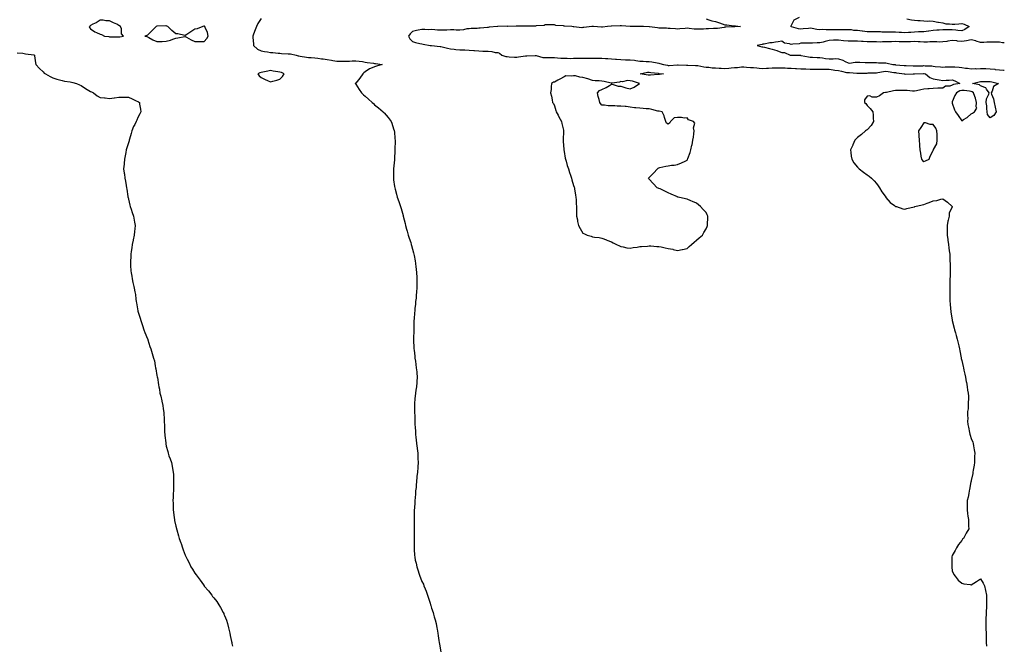
# Model space of a CAD drawing. Units: inches. Extents: x 942083 to 944723, y 7361258 to 7363898.
# Drawn here: x 943683 to 944723, y 7362578 to 7363239 of the extents above; entities that cross this region are included whole.
import ezdxf

# ---------------------------------------------------------------- set-up
doc = ezdxf.new("R2010")
doc.units = ezdxf.units.IN
doc.header["$MEASUREMENT"] = 0
doc.layers.add('Contour_94207361', color=7, linetype='Continuous', true_color=0x1f47d2)

msp = doc.modelspace()

# ---------------------------------------------------------------- linework, layer by layer
at = {"layer": 'Contour_94207361'}
for points in [[(943788, 7363221.1, 3348), (943788.9, 7363221.1, 3348), (943792.8, 7363221.9, 3348), (943790.5, 7363224.4, 3348), (943790.5, 7363229.5, 3348), (943789.7, 7363231.9, 3348), (943788.7, 7363232.6, 3348), (943788, 7363233.2, 3348), (943785.6, 7363234.4, 3348), (943782.1, 7363236, 3348), (943778, 7363238.1, 3348), (943774.2, 7363238.1, 3348), (943771.4, 7363238.6, 3348), (943768, 7363238.6, 3348), (943763.9, 7363236, 3348), (943760.4, 7363234.3, 3348), (943758, 7363233, 3348), (943757.4, 7363232.5, 3348), (943756.5, 7363231.9, 3348), (943757, 7363230.9, 3348), (943758, 7363229.6, 3348), (943762.5, 7363226.4, 3348), (943764.2, 7363225.8, 3348), (943768, 7363223.9, 3348), (943769.5, 7363223.4, 3348), (943772.7, 7363221.9, 3348), (943777.4, 7363221.3, 3348), (943778, 7363221.2, 3348), (943778.8, 7363221.2, 3348), (943787.3, 7363221.1, 3348)], [(943878, 7363216.1, 3348), (943880.6, 7363219.3, 3348), (943882.3, 7363221.9, 3348), (943881.6, 7363225.5, 3348), (943878.9, 7363231.1, 3348), (943878.6, 7363231.9, 3348), (943878.3, 7363232.2, 3348), (943878, 7363232.4, 3348), (943877.7, 7363232.3, 3348), (943876.5, 7363231.9, 3348), (943870.6, 7363229.4, 3348), (943868, 7363229.1, 3348), (943863.8, 7363226.2, 3348), (943859.7, 7363223.6, 3348), (943858, 7363222.5, 3348), (943857.4, 7363222.6, 3348), (943850.3, 7363224.2, 3348), (943848, 7363224.4, 3348), (943843.7, 7363227.6, 3348), (943839.5, 7363231.9, 3348), (943838.5, 7363232.4, 3348), (943838, 7363232.6, 3348), (943837.4, 7363232.6, 3348), (943828.4, 7363232.3, 3348), (943828, 7363232.3, 3348), (943827.8, 7363232.2, 3348), (943827.2, 7363231.9, 3348), (943822.7, 7363227.3, 3348), (943818, 7363222.9, 3348), (943817.4, 7363222.6, 3348), (943815.4, 7363221.9, 3348), (943817.5, 7363221.4, 3348), (943818, 7363221.2, 3348), (943819.6, 7363220.4, 3348), (943823.9, 7363217.8, 3348), (943828, 7363216.3, 3348), (943832.5, 7363216.3, 3348), (943833.7, 7363216.3, 3348), (943838, 7363216.4, 3348), (943842.4, 7363217.6, 3348), (943844.7, 7363218.6, 3348), (943848, 7363219.8, 3348), (943850.1, 7363219.9, 3348), (943857.4, 7363221.3, 3348), (943858, 7363221.4, 3348), (943859.3, 7363220.7, 3348), (943864.2, 7363218, 3348), (943868, 7363216.1, 3348), (943872.3, 7363216.1, 3348), (943873.9, 7363216.1, 3348)], [(943958, 7363176.5, 3348), (943960.8, 7363179.1, 3348), (943962.5, 7363181.9, 3348), (943959.6, 7363183.5, 3348), (943958, 7363183.8, 3348), (943955.8, 7363184.2, 3348), (943951, 7363184.9, 3348), (943948, 7363185.5, 3348), (943945.1, 7363184.9, 3348), (943939.9, 7363183.8, 3348), (943938, 7363183.4, 3348), (943936.9, 7363183.1, 3348), (943934.5, 7363181.9, 3348), (943936.2, 7363180.1, 3348), (943938, 7363178.2, 3348), (943942.3, 7363176.2, 3348), (943944.9, 7363175.1, 3348), (943948, 7363173.7, 3348), (943950.5, 7363174.4, 3348), (943954.6, 7363175.3, 3348)], [(944358, 7363181.2, 3348), (944357.4, 7363181.3, 3348), (944349.5, 7363180.5, 3348), (944348, 7363180.6, 3348), (944346.7, 7363180.6, 3348), (944338.4, 7363181.9, 3348), (944346.3, 7363183.7, 3348), (944348, 7363183.8, 3348), (944349.7, 7363183.5, 3348), (944357.3, 7363182.7, 3348), (944358, 7363182.5, 3348), (944358.6, 7363182.5, 3348), (944363.2, 7363181.9, 3348), (944358.7, 7363181.3, 3348)], [(944388, 7362997.9, 3349), (944390.2, 7362999.8, 3349), (944392.5, 7363001.9, 3349), (944395.5, 7363004.5, 3349), (944398, 7363006.5, 3349), (944400.9, 7363009.1, 3349), (944404.1, 7363011.9, 3349), (944405.5, 7363014.5, 3349), (944408, 7363018.5, 3349), (944409.1, 7363020.8, 3349), (944409.5, 7363021.9, 3349), (944409.5, 7363023.4, 3349), (944409.9, 7363030.1, 3349), (944409.8, 7363031.9, 3349), (944409.3, 7363033.1, 3349), (944408, 7363035.7, 3349), (944405, 7363038.9, 3349), (944402, 7363041.9, 3349), (944399.9, 7363043.8, 3349), (944398, 7363045.6, 3349), (944393.6, 7363047.4, 3349), (944391.8, 7363048.2, 3349), (944388, 7363049.7, 3349), (944386.4, 7363050.3, 3349), (944378.4, 7363051.9, 3349), (944378.1, 7363052, 3349), (944378, 7363052, 3349), (944377.9, 7363052.1, 3349), (944371.3, 7363055.2, 3349), (944368, 7363056.5, 3349), (944364.4, 7363058.3, 3349), (944359.4, 7363060.6, 3349), (944358, 7363061.2, 3349), (944357.5, 7363061.4, 3349), (944356.4, 7363061.9, 3349), (944352.3, 7363066.2, 3349), (944348, 7363070.8, 3349), (944347.6, 7363071.4, 3349), (944347.2, 7363071.9, 3349), (944347.6, 7363072.4, 3349), (944348, 7363072.8, 3349), (944352.6, 7363077.3, 3349), (944356.8, 7363081.9, 3349), (944357.5, 7363082.4, 3349), (944358, 7363082.8, 3349), (944359.2, 7363083.1, 3349), (944365.4, 7363084.6, 3349), (944368, 7363085.1, 3349), (944371.6, 7363085.5, 3349), (944374.2, 7363085.8, 3349), (944378, 7363086.2, 3349), (944382, 7363088, 3349), (944386.1, 7363090, 3349), (944388, 7363090.9, 3349), (944388.4, 7363091.6, 3349), (944388.5, 7363091.9, 3349), (944388.8, 7363092.6, 3349), (944391.1, 7363098.9, 3349), (944392, 7363101.9, 3349), (944393.1, 7363106.8, 3349), (944393.2, 7363107, 3349), (944394.2, 7363111.9, 3349), (944394.8, 7363115.2, 3349), (944395, 7363118.8, 3349), (944395.4, 7363121.9, 3349), (944394.8, 7363125.2, 3349), (944396.1, 7363130, 3349), (944394.9, 7363131.9, 3349), (944389.6, 7363133.4, 3349), (944388, 7363135.7, 3349), (944384.8, 7363135.2, 3349), (944382.2, 7363136.1, 3349), (944378, 7363135.8, 3349), (944374.3, 7363135.6, 3349), (944370.5, 7363131.9, 3349), (944369.7, 7363130.3, 3349), (944368, 7363128.8, 3349), (944366.2, 7363130.1, 3349), (944365.5, 7363131.9, 3349), (944364.2, 7363135.8, 3349), (944363.8, 7363137.7, 3349), (944361.7, 7363141.9, 3349), (944358.6, 7363142.5, 3349), (944358, 7363142.6, 3349), (944357.2, 7363142.8, 3349), (944350.6, 7363144.5, 3349), (944348, 7363145, 3349), (944344.8, 7363145.2, 3349), (944341.7, 7363145.6, 3349), (944338, 7363145.7, 3349), (944333.7, 7363146.3, 3349), (944332.5, 7363146.3, 3349), (944328, 7363147, 3349), (944323.5, 7363147.4, 3349), (944322.5, 7363147.5, 3349), (944318, 7363147.9, 3349), (944314.1, 7363148, 3349), (944311.7, 7363148.3, 3349), (944308, 7363148.4, 3349), (944304.5, 7363148.4, 3349), (944300.9, 7363149.1, 3349), (944298, 7363149.1, 3349), (944296.7, 7363150.6, 3349), (944296, 7363151.9, 3349), (944295.2, 7363154.8, 3349), (944294.2, 7363158, 3349), (944293.2, 7363161.9, 3349), (944295.5, 7363164.5, 3349), (944298, 7363165.4, 3349), (944302.5, 7363167.5, 3349), (944306, 7363169.9, 3349), (944308, 7363171.2, 3349), (944308.9, 7363171.1, 3349), (944315.3, 7363169.2, 3349), (944318, 7363169, 3349), (944322.4, 7363167.6, 3349), (944323.3, 7363167.2, 3349), (944328, 7363166.1, 3349), (944332.2, 7363167.8, 3349), (944337.7, 7363171.9, 3349), (944330.5, 7363174.4, 3349), (944328, 7363174.8, 3349), (944325, 7363175, 3349), (944319.7, 7363173.6, 3349), (944318, 7363173.8, 3349), (944316.5, 7363173.4, 3349), (944308.4, 7363172.3, 3349), (944308, 7363172.2, 3349), (944307.7, 7363172.2, 3349), (944300.3, 7363174.1, 3349), (944298, 7363174.4, 3349), (944295.3, 7363174.7, 3349), (944290.8, 7363174.7, 3349), (944288, 7363175, 3349), (944283.1, 7363176.9, 3349), (944283, 7363176.9, 3349), (944278, 7363178.3, 3349), (944274.7, 7363178.6, 3349), (944270.1, 7363179.9, 3349), (944268, 7363180.1, 3349), (944265.7, 7363179.5, 3349), (944259.9, 7363180.1, 3349), (944258, 7363178.9, 3349), (944253.6, 7363176.4, 3349), (944251.3, 7363175.2, 3349), (944248, 7363173.4, 3349), (944246.9, 7363173.1, 3349), (944244.8, 7363171.9, 3349), (944244.3, 7363168.2, 3349), (944244.3, 7363165.6, 3349), (944243.8, 7363161.9, 3349), (944244.7, 7363158.6, 3349), (944245.4, 7363154.6, 3349), (944246, 7363151.9, 3349), (944246.8, 7363150.7, 3349), (944248, 7363148.4, 3349), (944249.5, 7363143.3, 3349), (944249.7, 7363141.9, 3349), (944251.7, 7363138.3, 3349), (944252.6, 7363136.5, 3349), (944255.4, 7363131.9, 3349), (944255.7, 7363129.5, 3349), (944257.4, 7363122.6, 3349), (944257.5, 7363121.9, 3349), (944257.5, 7363121.3, 3349), (944257.2, 7363112.7, 3349), (944257.2, 7363111.9, 3349), (944257.2, 7363111.1, 3349), (944257.8, 7363102.2, 3349), (944257.8, 7363101.9, 3349), (944257.8, 7363101.7, 3349), (944258, 7363100.1, 3349), (944259.2, 7363093.1, 3349), (944259.4, 7363091.9, 3349), (944260.1, 7363089.8, 3349), (944261.5, 7363085.3, 3349), (944262.8, 7363081.9, 3349), (944263.9, 7363077.8, 3349), (944264.9, 7363075, 3349), (944265.9, 7363071.9, 3349), (944266.3, 7363070.2, 3349), (944268, 7363064.1, 3349), (944268.7, 7363062.5, 3349), (944269, 7363061.9, 3349), (944269.2, 7363060.8, 3349), (944270.1, 7363053.9, 3349), (944270.5, 7363051.9, 3349), (944270.7, 7363049.2, 3349), (944270.9, 7363044.8, 3349), (944271.2, 7363041.9, 3349), (944271.3, 7363038.7, 3349), (944271.2, 7363035.1, 3349), (944271.3, 7363031.9, 3349), (944272.1, 7363027.9, 3349), (944272.4, 7363026.3, 3349), (944273.3, 7363021.9, 3349), (944275.1, 7363018.9, 3349), (944278, 7363014, 3349), (944279.5, 7363013.3, 3349), (944282.3, 7363011.9, 3349), (944286.7, 7363010.6, 3349), (944288, 7363010.1, 3349), (944290.2, 7363009.7, 3349), (944295.3, 7363009.2, 3349), (944298, 7363008.7, 3349), (944303, 7363006.8, 3349), (944303.2, 7363006.7, 3349), (944308, 7363004.9, 3349), (944309.8, 7363003.7, 3349), (944313.3, 7363001.9, 3349), (944316.6, 7363000.5, 3349), (944318, 7362999.9, 3349), (944320.4, 7362999.6, 3349), (944324.5, 7362998.4, 3349), (944328, 7362998.1, 3349), (944331.1, 7362998.8, 3349), (944335.3, 7362999.1, 3349), (944338, 7362999.7, 3349), (944340, 7363000, 3349), (944346.3, 7363000.2, 3349), (944348, 7363000.4, 3349), (944349.6, 7363000.4, 3349), (944356.2, 7363000, 3349), (944358, 7363000, 3349), (944360.5, 7362999.4, 3349), (944364.7, 7362998.6, 3349), (944368, 7362997.7, 3349), (944373, 7362996.9, 3349), (944373.2, 7362996.8, 3349), (944378, 7362995.7, 3349), (944382.7, 7362996.6, 3349), (944383.3, 7362996.6, 3349)], [(944708, 7363135.5, 3349), (944705.2, 7363139.1, 3349), (944704.9, 7363141.9, 3349), (944704.4, 7363145.5, 3349), (944704.5, 7363148.3, 3349), (944703.9, 7363151.9, 3349), (944704.3, 7363155.7, 3349), (944706.7, 7363160.5, 3349), (944707, 7363161.9, 3349), (944704.3, 7363165.7, 3349), (944703.5, 7363167.4, 3349), (944702.5, 7363167.5, 3349), (944698, 7363169.5, 3349), (944696.7, 7363170.6, 3349), (944689.3, 7363171.9, 3349), (944696.5, 7363173.5, 3349), (944698, 7363173.8, 3349), (944699.9, 7363173.8, 3349), (944705.9, 7363174, 3349), (944708, 7363174, 3349), (944709.7, 7363173.6, 3349), (944716.8, 7363171.9, 3349), (944711.5, 7363168.5, 3349), (944710.1, 7363163.9, 3349), (944709, 7363161.9, 3349), (944709.4, 7363160.6, 3349), (944711.7, 7363155.6, 3349), (944712.4, 7363151.9, 3349), (944713.2, 7363147, 3349), (944713.3, 7363146.7, 3349), (944714.4, 7363141.9, 3349), (944712.1, 7363137.9, 3349)], [(944688, 7363139.9, 3350), (944689.3, 7363140.7, 3350), (944691.5, 7363141.9, 3350), (944694.1, 7363145.9, 3350), (944693.4, 7363147.2, 3350), (944693.8, 7363151.9, 3350), (944692.6, 7363156.5, 3350), (944691.8, 7363158.2, 3350), (944690.4, 7363161.9, 3350), (944689.1, 7363163, 3350), (944688, 7363163.4, 3350), (944686.4, 7363163.6, 3350), (944680.5, 7363164.4, 3350), (944678, 7363164.6, 3350), (944676, 7363164, 3350), (944672.4, 7363161.9, 3350), (944670.6, 7363159.3, 3350), (944668, 7363152.5, 3350), (944667.9, 7363152.1, 3350), (944667.8, 7363151.9, 3350), (944667.9, 7363151.7, 3350), (944668, 7363151.2, 3350), (944670.3, 7363144.2, 3350), (944671.6, 7363141.9, 3350), (944674.1, 7363138, 3350), (944678, 7363132.5, 3350), (944679.8, 7363133.7, 3350), (944683.9, 7363136, 3350)], [(944638, 7363089.4, 3350), (944639.7, 7363090.3, 3350), (944643.7, 7363091.9, 3350), (944644.8, 7363095.1, 3350), (944648, 7363101.1, 3350), (944648.2, 7363101.8, 3350), (944648.2, 7363101.9, 3350), (944648.3, 7363102.1, 3350), (944651.9, 7363108.1, 3350), (944652.2, 7363111.9, 3350), (944652.1, 7363116, 3350), (944652, 7363118, 3350), (944651.8, 7363121.9, 3350), (944650.8, 7363124.6, 3350), (944648, 7363128.5, 3350), (944644.7, 7363128.6, 3350), (944639.7, 7363130.2, 3350), (944638, 7363130.3, 3350), (944634.7, 7363125.3, 3350), (944632.4, 7363121.9, 3350), (944632.8, 7363117.2, 3350), (944632.8, 7363116.7, 3350), (944633.2, 7363111.9, 3350), (944633.3, 7363107.2, 3350), (944633.5, 7363106.5, 3350), (944633.7, 7363101.9, 3350), (944634.5, 7363098.3, 3350), (944634.8, 7363095.1, 3350), (944635.4, 7363091.9, 3350), (944636.6, 7363090.5, 3350)]]:
    msp.add_polyline3d(points, close=True, dxfattribs=at)
for points in [[(943938, 7363240.5, 3348), (943934.8, 7363235.1, 3348), (943933.2, 7363231.9, 3348), (943931.7, 7363228.3, 3348), (943930, 7363223.9, 3348), (943929.2, 7363221.9, 3348), (943929.4, 7363220.5, 3348), (943929.9, 7363213.8, 3348), (943930.2, 7363211.9, 3348), (943934.2, 7363208.1, 3348), (943938, 7363206.3, 3348), (943941.7, 7363205.5, 3348), (943944.8, 7363205.2, 3348), (943948, 7363204.6, 3348), (943950.5, 7363204.4, 3348), (943956.1, 7363203.9, 3348), (943958, 7363203.7, 3348), (943959.7, 7363203.6, 3348), (943966.8, 7363203.1, 3348), (943968, 7363203.1, 3348), (943969.1, 7363203, 3348), (943975.1, 7363201.9, 3348), (943977.3, 7363201.1, 3348), (943978, 7363200.9, 3348), (943979.3, 7363200.7, 3348), (943985.9, 7363199.7, 3348), (943988, 7363199.3, 3348), (943990.9, 7363199.1, 3348), (943994.9, 7363198.8, 3348), (943998, 7363198.5, 3348), (944002, 7363198, 3348), (944003.8, 7363197.7, 3348), (944008, 7363197.2, 3348), (944012.5, 7363196.3, 3348), (944013.8, 7363196.2, 3348), (944018, 7363195.4, 3348), (944021.5, 7363195.4, 3348), (944024.5, 7363195.5, 3348), (944028, 7363195.4, 3348), (944031.6, 7363195.5, 3348), (944034.2, 7363195.7, 3348), (944038, 7363195.8, 3348), (944041.6, 7363195.4, 3348), (944045.1, 7363194.9, 3348), (944048, 7363194.5, 3348), (944050.2, 7363194.1, 3348), (944056.8, 7363193.2, 3348), (944058, 7363193, 3348), (944058.9, 7363192.8, 3348), (944066.1, 7363191.9, 3348), (944059.8, 7363190.2, 3348), (944058, 7363189.6, 3348), (944053.8, 7363187.7, 3348), (944052.7, 7363187.3, 3348), (944048, 7363184.1, 3348), (944046.7, 7363183.2, 3348), (944045.5, 7363181.9, 3348), (944042.5, 7363177.5, 3348), (944038, 7363172.3, 3348), (944037.8, 7363172.2, 3348), (944037.5, 7363171.9, 3348), (944037.7, 7363171.6, 3348), (944038, 7363171.2, 3348), (944041.5, 7363165.4, 3348), (944044.2, 7363161.9, 3348), (944046.2, 7363160, 3348), (944048, 7363158.3, 3348), (944051.5, 7363155.3, 3348), (944055.5, 7363151.9, 3348), (944056.8, 7363150.7, 3348), (944058, 7363149.4, 3348), (944062.1, 7363146, 3348), (944067.1, 7363141.9, 3348), (944067.5, 7363141.4, 3348), (944068, 7363140.8, 3348), (944072.2, 7363136.1, 3348), (944075.6, 7363131.9, 3348), (944076.2, 7363130, 3348), (944078, 7363123.9, 3348), (944078.5, 7363122.4, 3348), (944078.7, 7363121.9, 3348), (944078.8, 7363121.2, 3348), (944079.4, 7363113.3, 3348), (944079.6, 7363111.9, 3348), (944079.6, 7363110.4, 3348), (944079.3, 7363103.2, 3348), (944079.3, 7363101.9, 3348), (944079.3, 7363100.7, 3348), (944078.8, 7363092.7, 3348), (944078.8, 7363091.9, 3348), (944078.8, 7363091.2, 3348), (944078, 7363081.9, 3348), (944077.9, 7363072.1, 3348), (944077.9, 7363071.9, 3348), (944077.9, 7363071.7, 3348), (944078, 7363070.3, 3348), (944079.1, 7363063, 3348), (944079.3, 7363061.9, 3348), (944079.7, 7363060.3, 3348), (944081.1, 7363055, 3348), (944081.8, 7363051.9, 3348), (944083.5, 7363047.3, 3348), (944083.8, 7363046.2, 3348), (944085.2, 7363041.9, 3348), (944086, 7363039.8, 3348), (944088, 7363032.7, 3348), (944088.2, 7363032.1, 3348), (944088.2, 7363031.9, 3348), (944088.3, 7363031.7, 3348), (944090.2, 7363024.1, 3348), (944090.7, 7363021.9, 3348), (944091.7, 7363018.3, 3348), (944092.2, 7363016.1, 3348), (944093.4, 7363011.9, 3348), (944094.6, 7363008.5, 3348), (944096.1, 7363003.9, 3348), (944096.7, 7363001.9, 3348), (944097, 7363000.9, 3348), (944098, 7362997.2, 3348), (944099.2, 7362993.1, 3348), (944099.5, 7362991.9, 3348), (944099.8, 7362990.2, 3348), (944100.8, 7362984.7, 3348), (944101.3, 7362981.9, 3348), (944101.6, 7362978.3, 3348), (944101.9, 7362975.8, 3348), (944102.3, 7362971.9, 3348), (944102.5, 7362967.5, 3348), (944102.5, 7362966.4, 3348), (944102.7, 7362961.9, 3348), (944102.5, 7362957.4, 3348), (944102.5, 7362956.3, 3348), (944102.3, 7362951.9, 3348), (944101.9, 7362948.1, 3348), (944101.7, 7362945.5, 3348), (944101.3, 7362941.9, 3348), (944101, 7362939, 3348), (944100.5, 7362934.4, 3348), (944100.3, 7362931.9, 3348), (944100.1, 7362929.8, 3348), (944099.7, 7362923.6, 3348), (944099.5, 7362921.9, 3348), (944099.5, 7362920.4, 3348), (944099.3, 7362913.2, 3348), (944099.3, 7362911.9, 3348), (944099.3, 7362910.7, 3348), (944099.2, 7362903, 3348), (944099.2, 7362901.9, 3348), (944099.2, 7362900.8, 3348), (944099.4, 7362893.3, 3348), (944099.4, 7362891.9, 3348), (944099.6, 7362890.4, 3348), (944100.3, 7362884.2, 3348), (944100.5, 7362881.9, 3348), (944101, 7362879, 3348), (944101.5, 7362875.4, 3348), (944102, 7362871.9, 3348), (944102.4, 7362867.6, 3348), (944102.5, 7362866.4, 3348), (944102.9, 7362861.9, 3348), (944102.6, 7362857.4, 3348), (944102.5, 7362856.4, 3348), (944102.2, 7362851.9, 3348), (944101.6, 7362848.3, 3348), (944101.2, 7362845, 3348), (944100.7, 7362841.9, 3348), (944100.5, 7362839.4, 3348), (944100.1, 7362834, 3348), (944100, 7362831.9, 3348), (944100.1, 7362829.9, 3348), (944100.2, 7362824.1, 3348), (944100.3, 7362821.9, 3348), (944100.4, 7362819.6, 3348), (944100.5, 7362814.3, 3348), (944100.6, 7362811.9, 3348), (944100.8, 7362809.2, 3348), (944101, 7362804.8, 3348), (944101.2, 7362801.9, 3348), (944101.6, 7362798.3, 3348), (944101.9, 7362795.7, 3348), (944102.3, 7362791.9, 3348), (944102.8, 7362787.2, 3348), (944102.9, 7362786.7, 3348), (944103.5, 7362781.9, 3348), (944103.6, 7362777.5, 3348), (944103.7, 7362776.3, 3348), (944103.8, 7362771.9, 3348), (944103.5, 7362767.4, 3348), (944103.5, 7362766.5, 3348), (944103.1, 7362761.9, 3348), (944102.7, 7362757.3, 3348), (944102.6, 7362756.5, 3348), (944102.2, 7362751.9, 3348), (944101.9, 7362748.1, 3348), (944101.7, 7362745.5, 3348), (944101.3, 7362741.9, 3348), (944101.1, 7362738.9, 3348), (944100.7, 7362734.6, 3348), (944100.5, 7362731.9, 3348), (944100.4, 7362729.6, 3348), (944100, 7362723.9, 3348), (944099.9, 7362721.9, 3348), (944099.9, 7362720.1, 3348), (944099.8, 7362713.6, 3348), (944099.7, 7362711.9, 3348), (944099.7, 7362710.3, 3348), (944099.8, 7362703.7, 3348), (944099.8, 7362701.9, 3348), (944099.8, 7362700.2, 3348), (944099.7, 7362693.5, 3348), (944099.6, 7362691.9, 3348), (944099.6, 7362690.4, 3348), (944099.7, 7362683.5, 3348), (944099.6, 7362681.9, 3348), (944099.7, 7362680.3, 3348), (944100.2, 7362674.1, 3348), (944100.3, 7362671.9, 3348), (944100.9, 7362669, 3348), (944101.7, 7362665.6, 3348), (944102.4, 7362661.9, 3348), (944103.9, 7362657.7, 3348), (944104.7, 7362655.3, 3348), (944105.8, 7362651.9, 3348), (944106.5, 7362650.4, 3348), (944108, 7362646.5, 3348), (944109.5, 7362643.4, 3348), (944110.1, 7362641.9, 3348), (944111.4, 7362638.6, 3348), (944112.4, 7362636.2, 3348), (944113.9, 7362631.9, 3348), (944115, 7362628.9, 3348), (944116.6, 7362623.4, 3348), (944117, 7362621.9, 3348), (944117.3, 7362621.1, 3348), (944118, 7362618.1, 3348), (944119.7, 7362613.5, 3348), (944120.1, 7362611.9, 3348), (944120.9, 7362609, 3348), (944121.9, 7362605.8, 3348), (944122.9, 7362601.9, 3348), (944123.8, 7362597.6, 3348), (944124, 7362595.9, 3348), (944124.8, 7362591.9, 3348), (944125.2, 7362589, 3348), (944125.8, 7362584.1, 3348), (944126.1, 7362581.9, 3348), (944126.4, 7362580.3, 3348), (944127.8, 7362572.2, 3348)], [(944408, 7363239.9, 3349), (944410.8, 7363239.1, 3349), (944414.1, 7363238, 3349), (944418, 7363237.2, 3349), (944422.1, 7363235.9, 3349), (944425.2, 7363234.7, 3349), (944428, 7363233.7, 3349), (944429.9, 7363233.8, 3349), (944437.3, 7363232.7, 3349), (944438, 7363232.7, 3349), (944439, 7363232.8, 3349), (944444.3, 7363231.9, 3349), (944438.3, 7363231.7, 3349), (944438, 7363231.7, 3349), (944437.8, 7363231.7, 3349), (944428.8, 7363231.2, 3349), (944428, 7363231.2, 3349), (944427.2, 7363231.1, 3349), (944420, 7363230, 3349), (944418, 7363229.8, 3349), (944415.8, 7363229.7, 3349), (944410.5, 7363229.5, 3349), (944408, 7363229.4, 3349), (944405.4, 7363229.3, 3349), (944400.8, 7363229.2, 3349), (944398, 7363229.1, 3349), (944395.4, 7363229.3, 3349), (944390, 7363230, 3349), (944388, 7363230.1, 3349), (944386, 7363229.9, 3349), (944380.4, 7363229.5, 3349), (944378, 7363229.3, 3349), (944375.6, 7363229.4, 3349), (944370.1, 7363229.9, 3349), (944368, 7363230, 3349), (944366.2, 7363230.1, 3349), (944359.7, 7363230.3, 3349), (944358, 7363230.4, 3349), (944356.6, 7363230.5, 3349), (944348.3, 7363231.6, 3349), (944348, 7363231.7, 3349), (944347.8, 7363231.7, 3349), (944341.9, 7363231.9, 3349), (944338.2, 7363232.1, 3349), (944338, 7363232, 3349), (944337.9, 7363232, 3349), (944328.1, 7363232, 3349), (944328, 7363232, 3349), (944318.8, 7363232.7, 3349), (944318, 7363232.7, 3349), (944317.3, 7363232.7, 3349), (944308.3, 7363232.2, 3349), (944308, 7363232.2, 3349), (944307.8, 7363232.2, 3349), (944304, 7363231.9, 3349), (944298.5, 7363231.4, 3349), (944298, 7363231.4, 3349), (944297.5, 7363231.4, 3349), (944289.2, 7363231.9, 3349), (944288.1, 7363232, 3349), (944288, 7363232, 3349), (944288, 7363232, 3349), (944287.5, 7363231.9, 3349), (944279.1, 7363230.9, 3349), (944278, 7363230.8, 3349), (944276.8, 7363230.7, 3349), (944268.3, 7363231.7, 3349), (944268, 7363231.6, 3349), (944267.8, 7363231.7, 3349), (944266.4, 7363231.9, 3349), (944258.5, 7363232.3, 3349), (944258, 7363232.4, 3349), (944257.4, 7363232.6, 3349), (944249.3, 7363233.2, 3349), (944248, 7363233.6, 3349), (944246.3, 7363233.6, 3349), (944239.8, 7363233.6, 3349), (944238, 7363233.7, 3349), (944236.9, 7363233, 3349), (944228.7, 7363232.6, 3349), (944228, 7363232.4, 3349), (944227.6, 7363232.4, 3349), (944218.4, 7363232.3, 3349), (944218, 7363232.3, 3349), (944217.7, 7363232.3, 3349), (944208.4, 7363232.3, 3349), (944208, 7363232.3, 3349), (944207.6, 7363232.3, 3349), (944198.3, 7363232.1, 3349), (944198, 7363232.1, 3349), (944197.8, 7363232.2, 3349), (944188.1, 7363231.9, 3349), (944188, 7363231.9, 3349), (944187.6, 7363231.9, 3349), (944178.8, 7363231.2, 3349), (944178, 7363231.1, 3349), (944177.2, 7363231, 3349), (944169.6, 7363230.4, 3349), (944168, 7363230.2, 3349), (944166.2, 7363230, 3349), (944160.1, 7363229.9, 3349), (944158, 7363229.6, 3349), (944155.5, 7363229.4, 3349), (944151.7, 7363228.3, 3349), (944148, 7363228, 3349), (944144.2, 7363228.1, 3349), (944141.7, 7363228.3, 3349), (944138, 7363228.3, 3349), (944134.3, 7363228.2, 3349), (944131.9, 7363228.1, 3349), (944128, 7363228, 3349), (944124.4, 7363228.2, 3349), (944121.6, 7363228.4, 3349), (944118, 7363228.7, 3349), (944114.7, 7363228.6, 3349), (944111.1, 7363228.9, 3349), (944108, 7363228.8, 3349), (944104.1, 7363228, 3349), (944102.3, 7363227.7, 3349), (944098, 7363226.7, 3349), (944095.6, 7363224.4, 3349), (944093.7, 7363221.9, 3349), (944095, 7363218.9, 3349), (944098, 7363216.1, 3349), (944101.3, 7363215.2, 3349), (944105.8, 7363214.1, 3349), (944108, 7363213.6, 3349), (944109.4, 7363213.3, 3349), (944116.7, 7363211.9, 3349), (944118, 7363211.8, 3349), (944118, 7363211.8, 3349), (944118.2, 7363211.8, 3349), (944127.2, 7363211, 3349), (944128, 7363210.9, 3349), (944129.4, 7363210.6, 3349), (944135.1, 7363209, 3349), (944138, 7363208.3, 3349), (944142, 7363207.9, 3349), (944143.9, 7363207.8, 3349), (944148, 7363207.4, 3349), (944152.7, 7363207.2, 3349), (944153.4, 7363207.2, 3349), (944158, 7363207.1, 3349), (944162.8, 7363206.7, 3349), (944163.3, 7363206.6, 3349), (944168, 7363206.2, 3349), (944172.3, 7363206.1, 3349), (944174.1, 7363205.9, 3349), (944178, 7363205.8, 3349), (944181.6, 7363205.5, 3349), (944185.3, 7363204.7, 3349), (944188, 7363204.4, 3349), (944189.9, 7363203.8, 3349), (944192.4, 7363201.9, 3349), (944196.7, 7363200.5, 3349), (944198, 7363200.2, 3349), (944199.9, 7363200.1, 3349), (944205.8, 7363199.6, 3349), (944208, 7363199.5, 3349), (944210, 7363199.9, 3349), (944217.2, 7363201, 3349), (944218, 7363201.2, 3349), (944218.7, 7363201.2, 3349), (944227.6, 7363201.5, 3349), (944228, 7363201.5, 3349), (944228.5, 7363201.5, 3349), (944235.6, 7363199.4, 3349), (944238, 7363199.3, 3349), (944240.8, 7363199.2, 3349), (944245.4, 7363199.2, 3349), (944248, 7363199.1, 3349), (944251.1, 7363198.9, 3349), (944254.8, 7363198.6, 3349), (944258, 7363198.5, 3349), (944261.4, 7363198.5, 3349), (944264.5, 7363198.3, 3349), (944268, 7363198.4, 3349), (944271.4, 7363198.5, 3349), (944274.5, 7363198.4, 3349), (944278, 7363198.5, 3349), (944281.5, 7363198.5, 3349), (944284.6, 7363198.5, 3349), (944288, 7363198.5, 3349), (944291.5, 7363198.5, 3349), (944294.6, 7363198.4, 3349), (944298, 7363198.5, 3349), (944301.8, 7363198.2, 3349), (944304.3, 7363198.1, 3349), (944308, 7363197.8, 3349), (944312.5, 7363197.5, 3349), (944313.6, 7363197.5, 3349), (944318, 7363197.1, 3349), (944323, 7363196.9, 3349), (944323.1, 7363196.9, 3349), (944328, 7363196.7, 3349), (944332.4, 7363196.3, 3349), (944334, 7363196, 3349), (944338, 7363195.5, 3349), (944341.5, 7363195.4, 3349), (944344.9, 7363195, 3349), (944348, 7363194.9, 3349), (944350.8, 7363194.6, 3349), (944356.5, 7363193.5, 3349), (944358, 7363193.3, 3349), (944359.3, 7363193.1, 3349), (944363, 7363191.9, 3349), (944367.2, 7363191.1, 3349), (944368, 7363190.9, 3349), (944369, 7363190.9, 3349), (944377.8, 7363191.6, 3349), (944378, 7363191.6, 3349), (944378.4, 7363191.6, 3349), (944387.4, 7363191.3, 3349), (944388, 7363191.2, 3349), (944388.7, 7363191.3, 3349), (944397, 7363190.9, 3349), (944398, 7363190.9, 3349), (944399.3, 7363190.7, 3349), (944405.7, 7363189.5, 3349), (944408, 7363189.1, 3349), (944411, 7363188.9, 3349), (944414.6, 7363188.5, 3349), (944418, 7363188.4, 3349), (944421.9, 7363188.1, 3349), (944424.1, 7363187.9, 3349), (944428, 7363187.6, 3349), (944432, 7363188, 3349), (944434.5, 7363188.3, 3349), (944438, 7363188.7, 3349), (944441.2, 7363188.8, 3349), (944445.4, 7363189.3, 3349), (944448, 7363189.3, 3349), (944450.8, 7363189.1, 3349), (944455, 7363188.8, 3349), (944458, 7363188.6, 3349), (944461.6, 7363188.4, 3349), (944464.2, 7363188.1, 3349), (944468, 7363187.8, 3349), (944471.9, 7363188, 3349), (944474.1, 7363187.9, 3349), (944478, 7363188.2, 3349), (944481.6, 7363188.4, 3349), (944484.4, 7363188.2, 3349), (944488, 7363188.4, 3349), (944491.7, 7363188.2, 3349), (944494.2, 7363188.1, 3349), (944498, 7363187.9, 3349), (944502.3, 7363187.7, 3349), (944503.7, 7363187.6, 3349), (944508, 7363187.4, 3349), (944512.8, 7363187.2, 3349), (944513.3, 7363187.2, 3349), (944518, 7363186.9, 3349), (944523, 7363186.9, 3349), (944523.1, 7363186.9, 3349), (944528, 7363186.9, 3349), (944533, 7363186.9, 3349), (944533.1, 7363186.9, 3349), (944538, 7363186.8, 3349), (944542.4, 7363186.3, 3349), (944544, 7363186, 3349), (944548, 7363185.4, 3349), (944551, 7363184.8, 3349), (944556.4, 7363183.6, 3349), (944558, 7363183.3, 3349), (944559.4, 7363183.3, 3349), (944567.1, 7363182.9, 3349), (944568, 7363182.9, 3349), (944569, 7363182.9, 3349), (944577, 7363182.9, 3349), (944578, 7363182.9, 3349), (944579.1, 7363183, 3349), (944586.8, 7363183.2, 3349), (944588, 7363183.2, 3349), (944589.5, 7363183.3, 3349), (944595.5, 7363184.5, 3349), (944598, 7363184.7, 3349), (944600.5, 7363184.4, 3349), (944606.5, 7363183.5, 3349), (944608, 7363183.3, 3349), (944609.3, 7363183.2, 3349), (944617.5, 7363181.9, 3349), (944617.9, 7363181.7, 3349), (944618, 7363181.7, 3349), (944618.3, 7363181.7, 3349), (944626.6, 7363181.9, 3349), (944628.1, 7363181.9, 3349), (944637.6, 7363182.3, 3349), (944638, 7363182.3, 3349), (944638.4, 7363182.3, 3349), (944639.6, 7363181.9, 3349), (944644.2, 7363178, 3349), (944648, 7363176.6, 3349), (944652.1, 7363176, 3349), (944654.3, 7363175.7, 3349), (944658, 7363175.1, 3349), (944661.5, 7363175.4, 3349), (944664.6, 7363175.3, 3349), (944668, 7363175.7, 3349), (944670.7, 7363174.5, 3349), (944676, 7363171.9, 3349), (944669.3, 7363170.7, 3349), (944668, 7363170.1, 3349), (944665.4, 7363169.2, 3349), (944660.8, 7363169.2, 3349), (944658, 7363167, 3349), (944653.2, 7363166.8, 3349), (944652.9, 7363166.8, 3349), (944648, 7363166.6, 3349), (944643.7, 7363166.3, 3349), (944642.3, 7363166.2, 3349), (944638, 7363165.9, 3349), (944634.8, 7363165.1, 3349), (944630.2, 7363164.1, 3349), (944628, 7363163.6, 3349), (944626.2, 7363163.8, 3349), (944620.5, 7363164.3, 3349), (944618, 7363164.6, 3349), (944615.6, 7363164.4, 3349), (944610.6, 7363164.5, 3349), (944608, 7363164.3, 3349), (944605.9, 7363164, 3349), (944598.6, 7363162.4, 3349), (944598, 7363162.3, 3349), (944597.6, 7363162.3, 3349), (944595.5, 7363161.9, 3349), (944591.3, 7363158.7, 3349), (944588, 7363157.5, 3349), (944583.6, 7363157.4, 3349), (944581, 7363158.9, 3349), (944578, 7363158.6, 3349), (944575.2, 7363154.7, 3349), (944575.2, 7363151.9, 3349), (944576.7, 7363150.6, 3349), (944578, 7363148.8, 3349), (944581.5, 7363145.4, 3349), (944584.1, 7363141.9, 3349), (944584.5, 7363138.3, 3349), (944584.5, 7363135.4, 3349), (944584.9, 7363131.9, 3349), (944582.5, 7363127.5, 3349), (944578, 7363123.1, 3349), (944577.4, 7363122.6, 3349), (944576.5, 7363121.9, 3349), (944572.1, 7363117.9, 3349), (944568, 7363114.7, 3349), (944566.6, 7363113.4, 3349), (944565.1, 7363111.9, 3349), (944563, 7363107, 3349), (944563, 7363106.8, 3349), (944560.6, 7363101.9, 3349), (944561, 7363098.9, 3349), (944561.2, 7363095.1, 3349), (944561.9, 7363091.9, 3349), (944564.2, 7363088.1, 3349), (944568, 7363083.5, 3349), (944568.8, 7363082.7, 3349), (944569.7, 7363081.9, 3349), (944574.4, 7363078.3, 3349), (944578, 7363075.6, 3349), (944580.2, 7363074.1, 3349), (944582.7, 7363071.9, 3349), (944585.4, 7363069.3, 3349), (944588, 7363066.4, 3349), (944589.9, 7363063.7, 3349), (944591.1, 7363061.9, 3349), (944593.8, 7363057.7, 3349), (944597.2, 7363052.8, 3349), (944597.8, 7363051.9, 3349), (944597.9, 7363051.7, 3349), (944598, 7363051.5, 3349), (944602.4, 7363046.2, 3349), (944606.9, 7363043.1, 3349), (944608, 7363042.2, 3349), (944608.2, 7363042.1, 3349), (944609, 7363041.9, 3349), (944615.7, 7363039.6, 3349), (944618, 7363039.3, 3349), (944620, 7363040, 3349), (944627.8, 7363041.7, 3349), (944628, 7363041.8, 3349), (944628.2, 7363041.8, 3349), (944628.5, 7363041.9, 3349), (944636.3, 7363043.7, 3349), (944638, 7363044.1, 3349), (944641.5, 7363045.4, 3349), (944643.8, 7363046.1, 3349), (944648, 7363048, 3349), (944651.7, 7363048.3, 3349), (944655.9, 7363049.8, 3349), (944658, 7363050.1, 3349), (944663, 7363046.8, 3349), (944667.9, 7363041.9, 3349), (944667.8, 7363041.7, 3349), (944664.9, 7363035.1, 3349), (944664.6, 7363031.9, 3349), (944663.7, 7363027.6, 3349), (944663.5, 7363026.5, 3349), (944662.6, 7363021.9, 3349), (944662.7, 7363017.3, 3349), (944662.7, 7363016.6, 3349), (944662.8, 7363011.9, 3349), (944663.4, 7363007.3, 3349), (944663.5, 7363006.5, 3349), (944664, 7363001.9, 3349), (944664.5, 7362998.4, 3349), (944664.9, 7362995.1, 3349), (944665.3, 7362991.9, 3349), (944665.5, 7362989.4, 3349), (944665.6, 7362984.3, 3349), (944665.8, 7362981.9, 3349), (944665.8, 7362979.7, 3349), (944665.8, 7362974.2, 3349), (944665.8, 7362971.9, 3349), (944665.8, 7362969.6, 3349), (944665.6, 7362964.4, 3349), (944665.5, 7362961.9, 3349), (944665.5, 7362959.4, 3349), (944665.5, 7362954.5, 3349), (944665.5, 7362951.9, 3349), (944665.5, 7362949.4, 3349), (944665.5, 7362944.5, 3349), (944665.5, 7362941.9, 3349), (944665.7, 7362939.6, 3349), (944666.2, 7362933.8, 3349), (944666.4, 7362931.9, 3349), (944666.6, 7362930.5, 3349), (944668, 7362922.3, 3349), (944668.1, 7362922, 3349), (944668.1, 7362921.9, 3349), (944668.1, 7362921.9, 3349), (944669.9, 7362913.8, 3349), (944670.4, 7362911.9, 3349), (944671.3, 7362908.7, 3349), (944672, 7362905.8, 3349), (944673.2, 7362901.9, 3349), (944674.1, 7362898, 3349), (944674.9, 7362895, 3349), (944675.7, 7362891.9, 3349), (944676, 7362889.9, 3349), (944677.5, 7362882.5, 3349), (944677.6, 7362881.9, 3349), (944677.6, 7362881.5, 3349), (944678, 7362879.5, 3349), (944679.5, 7362873.4, 3349), (944679.8, 7362871.9, 3349), (944680.4, 7362869.5, 3349), (944681.2, 7362865, 3349), (944682.1, 7362861.9, 3349), (944682.8, 7362857.1, 3349), (944682.9, 7362856.7, 3349), (944683.8, 7362851.9, 3349), (944684.3, 7362848.1, 3349), (944684.9, 7362845.1, 3349), (944685.3, 7362841.9, 3349), (944685.3, 7362839.2, 3349), (944684.9, 7362835.1, 3349), (944684.9, 7362831.9, 3349), (944684.8, 7362828.6, 3349), (944684.3, 7362825.7, 3349), (944684.2, 7362821.9, 3349), (944684.4, 7362818.3, 3349), (944684.3, 7362815.6, 3349), (944684.5, 7362811.9, 3349), (944685.2, 7362809.1, 3349), (944686.3, 7362803.7, 3349), (944686.7, 7362801.9, 3349), (944687, 7362800.8, 3349), (944688, 7362797.3, 3349), (944689.6, 7362793.5, 3349), (944690.1, 7362791.9, 3349), (944690.5, 7362789.5, 3349), (944691.3, 7362785.2, 3349), (944691.8, 7362781.9, 3349), (944691.6, 7362778.4, 3349), (944691.6, 7362775.4, 3349), (944691.4, 7362771.9, 3349), (944691, 7362769, 3349), (944690.1, 7362764, 3349), (944689.8, 7362761.9, 3349), (944689.6, 7362760.3, 3349), (944688, 7362753, 3349), (944687.9, 7362752.1, 3349), (944687.9, 7362751.9, 3349), (944687.8, 7362751.7, 3349), (944686.4, 7362743.6, 3349), (944686, 7362741.9, 3349), (944685.4, 7362739.3, 3349), (944684.7, 7362735.3, 3349), (944683.9, 7362731.9, 3349), (944683.8, 7362727.7, 3349), (944683.8, 7362726.2, 3349), (944683.7, 7362721.9, 3349), (944684.1, 7362718, 3349), (944684.6, 7362715.4, 3349), (944685.1, 7362711.9, 3349), (944685.2, 7362709.1, 3349), (944685.3, 7362704.7, 3349), (944685.4, 7362701.9, 3349), (944682.7, 7362697.2, 3349), (944682.1, 7362695.9, 3349), (944679.9, 7362691.9, 3349), (944679, 7362690.9, 3349), (944678, 7362689.7, 3349), (944674.7, 7362685.3, 3349), (944672.6, 7362681.9, 3349), (944671, 7362679, 3349), (944668, 7362673.7, 3349), (944667.7, 7362672.3, 3349), (944667.6, 7362671.9, 3349), (944667.6, 7362671.5, 3349), (944667.5, 7362662.4, 3349), (944667.5, 7362661.9, 3349), (944667.6, 7362661.4, 3349), (944668, 7362657.7, 3349), (944669.7, 7362653.6, 3349), (944671, 7362651.9, 3349), (944674.1, 7362647.9, 3349), (944678, 7362644.6, 3349), (944680.1, 7362644, 3349), (944686.8, 7362643.1, 3349), (944688, 7362642.8, 3349), (944690.7, 7362644.5, 3349), (944693.5, 7362646.4, 3349), (944698, 7362649.1, 3349), (944700.6, 7362644.5, 3349), (944702, 7362641.9, 3349), (944703.1, 7362637, 3349), (944703.2, 7362636.8, 3349), (944704.3, 7362631.9, 3349), (944704.3, 7362628.2, 3349), (944704.3, 7362625.6, 3349), (944704.3, 7362621.9, 3349), (944704.1, 7362618, 3349), (944704, 7362616, 3349), (944703.7, 7362611.9, 3349), (944703.6, 7362607.4, 3349), (944703.5, 7362606.4, 3349), (944703.4, 7362601.9, 3349), (944703.5, 7362597.4, 3349), (944703.5, 7362596.4, 3349), (944703.7, 7362591.9, 3349), (944703.8, 7362587.7, 3349), (944703.9, 7362586.1, 3349), (944704, 7362581.9, 3349), (944704.1, 7362578, 3349)], [(944620, 7363240, 3349), (944625.1, 7363239, 3349), (944628, 7363238.5, 3349), (944631.7, 7363238.2, 3349), (944634.3, 7363238.2, 3349), (944638, 7363237.9, 3349), (944642.3, 7363237.7, 3349), (944644.1, 7363237.9, 3349), (944648, 7363237.6, 3349), (944652.8, 7363236.6, 3349), (944653.4, 7363236.6, 3349), (944658, 7363235.9, 3349), (944661.1, 7363234.9, 3349), (944665, 7363234.9, 3349), (944668, 7363234.4, 3349), (944670.7, 7363234.6, 3349), (944675, 7363234.9, 3349), (944678, 7363235.2, 3349), (944680.5, 7363234.4, 3349), (944686, 7363231.9, 3349), (944681.2, 7363228.8, 3349), (944678, 7363227.5, 3349), (944674, 7363227.9, 3349), (944671.8, 7363228.1, 3349), (944668, 7363228.5, 3349), (944664.6, 7363228.5, 3349), (944661.5, 7363228.5, 3349), (944658, 7363228.4, 3349), (944654.3, 7363228.2, 3349), (944651.9, 7363228.1, 3349), (944648, 7363227.8, 3349), (944643.3, 7363227.1, 3349), (944642.9, 7363227.1, 3349), (944638, 7363226.5, 3349), (944633.7, 7363226.3, 3349), (944632.4, 7363226.3, 3349), (944628, 7363226.1, 3349), (944624.2, 7363225.8, 3349), (944621.8, 7363225.7, 3349), (944618, 7363225.4, 3349), (944614.4, 7363225.6, 3349), (944611.9, 7363225.7, 3349), (944608, 7363225.9, 3349), (944604, 7363225.9, 3349), (944602.1, 7363226, 3349), (944598, 7363226, 3349), (944593.8, 7363226.1, 3349), (944592.3, 7363226.2, 3349), (944588, 7363226.3, 3349), (944583.6, 7363226.4, 3349), (944582.5, 7363226.4, 3349), (944578, 7363226.4, 3349), (944573.1, 7363227, 3349), (944572.9, 7363227, 3349), (944568, 7363227.7, 3349), (944564, 7363227.9, 3349), (944561.7, 7363228.3, 3349), (944558, 7363228.5, 3349), (944554.7, 7363228.6, 3349), (944551.6, 7363228.3, 3349), (944548, 7363228.4, 3349), (944544.6, 7363228.5, 3349), (944541.4, 7363228.6, 3349), (944538, 7363228.6, 3349), (944534.7, 7363228.6, 3349), (944531.3, 7363228.7, 3349), (944528, 7363228.6, 3349), (944525, 7363228.9, 3349), (944520.1, 7363229.9, 3349), (944518, 7363230.1, 3349), (944516.1, 7363230, 3349), (944510.6, 7363229.4, 3349), (944508, 7363229.3, 3349), (944505.6, 7363229.5, 3349), (944498.1, 7363231.8, 3349), (944498, 7363231.8, 3349), (944498, 7363231.9, 3349), (944498, 7363231.9, 3349), (944497.9, 7363232, 3349), (944498, 7363232.6, 3349), (944501, 7363239, 3349), (944506.7, 7363241.9, 3349)], [(944723, 7363214.7, 3350), (944721, 7363214.9, 3350), (944718, 7363215.4, 3350), (944714.6, 7363215.4, 3350), (944711.4, 7363215.3, 3350), (944708, 7363215.3, 3350), (944704.7, 7363215.3, 3350), (944701.4, 7363215.2, 3350), (944698, 7363215.2, 3350), (944693.4, 7363216.5, 3350), (944692.9, 7363216.7, 3350), (944688, 7363217.9, 3350), (944683.1, 7363216.9, 3350), (944683, 7363216.9, 3350), (944678, 7363216.2, 3350), (944673.4, 7363216.6, 3350), (944672.8, 7363216.7, 3350), (944668, 7363217.1, 3350), (944663.5, 7363216.5, 3350), (944662.4, 7363216.3, 3350), (944658, 7363215.7, 3350), (944654.4, 7363215.6, 3350), (944651.9, 7363215.7, 3350), (944648, 7363215.7, 3350), (944644.3, 7363215.7, 3350), (944641.8, 7363215.6, 3350), (944638, 7363215.6, 3350), (944634.2, 7363215.8, 3350), (944632, 7363215.8, 3350), (944628, 7363216, 3350), (944624.1, 7363215.9, 3350), (944622, 7363215.9, 3350), (944618, 7363215.8, 3350), (944614, 7363215.9, 3350), (944611.9, 7363215.8, 3350), (944608, 7363216, 3350), (944604, 7363215.9, 3350), (944601.9, 7363215.8, 3350), (944598, 7363215.7, 3350), (944594.2, 7363215.8, 3350), (944591.8, 7363215.6, 3350), (944588, 7363215.7, 3350), (944584.2, 7363215.7, 3350), (944582, 7363215.8, 3350), (944578, 7363215.9, 3350), (944573.8, 7363216.2, 3350), (944572.3, 7363216.2, 3350), (944568, 7363216.6, 3350), (944563.5, 7363216.5, 3350), (944562.7, 7363216.6, 3350), (944558, 7363216.5, 3350), (944553.1, 7363216.9, 3350), (944553, 7363216.9, 3350), (944548, 7363217.5, 3350), (944543.5, 7363217.4, 3350), (944542.5, 7363217.5, 3350), (944538, 7363217.3, 3350), (944533.8, 7363216.1, 3350), (944531.8, 7363215.6, 3350), (944528, 7363214.7, 3350), (944525.4, 7363214.6, 3350), (944520.6, 7363214.4, 3350), (944518, 7363214.3, 3350), (944515.6, 7363214.4, 3350), (944510.4, 7363214.3, 3350), (944508, 7363214.3, 3350), (944506.2, 7363213.8, 3350), (944499.5, 7363213.4, 3350), (944498, 7363213.1, 3350), (944496.3, 7363213.7, 3350), (944490.7, 7363214.5, 3350), (944488, 7363216.4, 3350), (944484.2, 7363215.8, 3350), (944481.5, 7363215.4, 3350), (944478, 7363214.9, 3350), (944475.3, 7363214.7, 3350), (944469.4, 7363213.3, 3350), (944468, 7363213.2, 3350), (944467.1, 7363212.9, 3350), (944462, 7363211.9, 3350), (944466.8, 7363210.7, 3350), (944468, 7363210.7, 3350), (944469.7, 7363210.3, 3350), (944475, 7363208.9, 3350), (944478, 7363208.2, 3350), (944482.9, 7363206.7, 3350), (944483.6, 7363206.4, 3350), (944488, 7363204.6, 3350), (944490.8, 7363204.7, 3350), (944496.8, 7363201.9, 3350), (944498, 7363201.8, 3350), (944498, 7363201.8, 3350), (944498.2, 7363201.8, 3350), (944507.7, 7363201.6, 3350), (944508, 7363201.5, 3350), (944508.6, 7363201.4, 3350), (944516.1, 7363200, 3350), (944518, 7363199.5, 3350), (944520.5, 7363199.5, 3350), (944525.3, 7363199.1, 3350), (944528, 7363199.1, 3350), (944530.9, 7363199, 3350), (944534.2, 7363198.1, 3350), (944538, 7363198, 3350), (944542.2, 7363197.8, 3350), (944544.2, 7363198.1, 3350), (944548, 7363197.8, 3350), (944552.6, 7363196.5, 3350), (944554.8, 7363195.2, 3350), (944558, 7363193.6, 3350), (944559.6, 7363193.4, 3350), (944565.6, 7363194.4, 3350), (944568, 7363194.2, 3350), (944570.3, 7363194.2, 3350), (944575.9, 7363194.1, 3350), (944578, 7363194.1, 3350), (944580.3, 7363194.1, 3350), (944586, 7363193.9, 3350), (944588, 7363194, 3350), (944590, 7363193.8, 3350), (944596.4, 7363193.6, 3350), (944598, 7363193.5, 3350), (944599.4, 7363193.3, 3350), (944605.1, 7363191.9, 3350), (944607.9, 7363191.8, 3350), (944608.2, 7363191.7, 3350), (944617.1, 7363190.9, 3350), (944618, 7363190.8, 3350), (944619.2, 7363190.8, 3350), (944626.7, 7363190.6, 3350), (944628, 7363190.6, 3350), (944629.4, 7363190.6, 3350), (944636.8, 7363190.6, 3350), (944638, 7363190.7, 3350), (944639.5, 7363190.5, 3350), (944646.5, 7363190.4, 3350), (944648, 7363190.1, 3350), (944650.1, 7363189.9, 3350), (944655.5, 7363189.4, 3350), (944658, 7363189.1, 3350), (944660.7, 7363189.3, 3350), (944665.6, 7363189.4, 3350), (944668, 7363189.6, 3350), (944670.7, 7363189.3, 3350), (944675.2, 7363189.1, 3350), (944678, 7363188.7, 3350), (944681.9, 7363188.1, 3350), (944684.2, 7363188, 3350), (944688, 7363187.2, 3350), (944692.5, 7363187.5, 3350), (944693.6, 7363187.4, 3350), (944698, 7363187.7, 3350), (944702.5, 7363187.5, 3350), (944703.6, 7363187.5, 3350), (944708, 7363187.3, 3350), (944712.9, 7363186.8, 3350), (944713.3, 7363186.7, 3350), (944718, 7363186.1, 3350), (944722.1, 7363185.9, 3350), (944723, 7363185.8, 3350)], [(943680.5, 7363204.3, 3347), (943686.3, 7363203.7, 3347), (943688, 7363203.4, 3347), (943689.4, 7363203.2, 3347), (943697.9, 7363202.1, 3347), (943698, 7363202.1, 3347), (943698.2, 7363202, 3347), (943698.8, 7363201.9, 3347), (943698.9, 7363201.1, 3347), (943699.9, 7363193.8, 3347), (943700.1, 7363191.9, 3347), (943703.9, 7363187.8, 3347), (943708, 7363184.1, 3347), (943709, 7363182.9, 3347), (943710.3, 7363181.9, 3347), (943715.2, 7363179.1, 3347), (943718, 7363177.9, 3347), (943722.5, 7363176.4, 3347), (943723.9, 7363176.1, 3347), (943728, 7363174.9, 3347), (943730.4, 7363174.3, 3347), (943736.5, 7363173.5, 3347), (943738, 7363173.2, 3347), (943739.1, 7363172.9, 3347), (943743.1, 7363171.9, 3347), (943746.4, 7363170.3, 3347), (943748, 7363169.6, 3347), (943752.7, 7363166.6, 3347), (943754.4, 7363165.6, 3347), (943758, 7363163.4, 3347), (943759.1, 7363162.9, 3347), (943761.2, 7363161.9, 3347), (943765.1, 7363159, 3347), (943768, 7363157.2, 3347), (943772.8, 7363156.7, 3347), (943773.3, 7363156.6, 3347), (943778, 7363156.1, 3347), (943782.9, 7363156.8, 3347), (943783.2, 7363156.8, 3347), (943788, 7363157.5, 3347), (943792.6, 7363157.4, 3347), (943793.6, 7363157.4, 3347), (943798, 7363157.4, 3347), (943801.8, 7363155.7, 3347), (943806.2, 7363153.7, 3347), (943808, 7363152.9, 3347), (943808.7, 7363152.5, 3347), (943809.6, 7363151.9, 3347), (943809.8, 7363150.2, 3347), (943810.7, 7363144.6, 3347), (943811, 7363141.9, 3347), (943810, 7363140, 3347), (943808, 7363135.8, 3347), (943806.7, 7363133.2, 3347), (943806.3, 7363131.9, 3347), (943804.6, 7363128.5, 3347), (943803.5, 7363126.4, 3347), (943801.7, 7363121.9, 3347), (943800.8, 7363119.2, 3347), (943799.1, 7363113, 3347), (943798.8, 7363111.9, 3347), (943798.6, 7363111.4, 3347), (943798, 7363109.4, 3347), (943796.2, 7363103.8, 3347), (943795.6, 7363101.9, 3347), (943795.1, 7363099, 3347), (943794.5, 7363095.5, 3347), (943793.9, 7363091.9, 3347), (943793.4, 7363087.3, 3347), (943793.4, 7363086.6, 3347), (943792.9, 7363081.9, 3347), (943793.5, 7363077.4, 3347), (943793.7, 7363076.3, 3347), (943794.3, 7363071.9, 3347), (943794.8, 7363068.7, 3347), (943795.7, 7363064.3, 3347), (943796.1, 7363061.9, 3347), (943796.4, 7363060.2, 3347), (943797.5, 7363052.5, 3347), (943797.5, 7363051.9, 3347), (943797.6, 7363051.5, 3347), (943798, 7363049.7, 3347), (943799.5, 7363043.3, 3347), (943799.9, 7363041.9, 3347), (943800.9, 7363039.1, 3347), (943801.8, 7363035.7, 3347), (943803.2, 7363031.9, 3347), (943804, 7363027.8, 3347), (943804.3, 7363025.6, 3347), (943805, 7363021.9, 3347), (943804.6, 7363018.5, 3347), (943804.3, 7363015.7, 3347), (943803.9, 7363011.9, 3347), (943802.9, 7363007, 3347), (943802.9, 7363006.7, 3347), (943801.9, 7363001.9, 3347), (943801.5, 7362998.5, 3347), (943800.9, 7362994.7, 3347), (943800.5, 7362991.9, 3347), (943800.4, 7362989.5, 3347), (943800, 7362983.8, 3347), (943800, 7362981.9, 3347), (943800.2, 7362979.8, 3347), (943800.5, 7362974.3, 3347), (943800.8, 7362971.9, 3347), (943801.4, 7362968.5, 3347), (943801.9, 7362965.8, 3347), (943802.7, 7362961.9, 3347), (943803.7, 7362957.6, 3347), (943804, 7362956, 3347), (943804.7, 7362951.9, 3347), (943805.3, 7362949.2, 3347), (943805.7, 7362944.2, 3347), (943806.1, 7362941.9, 3347), (943806.4, 7362940.3, 3347), (943807.9, 7362932.1, 3347), (943807.9, 7362931.9, 3347), (943807.9, 7362931.8, 3347), (943808, 7362931.5, 3347), (943810.3, 7362924.1, 3347), (943810.9, 7362921.9, 3347), (943812.4, 7362917.6, 3347), (943812.7, 7362916.6, 3347), (943814.4, 7362911.9, 3347), (943815.2, 7362909.1, 3347), (943818, 7362902.5, 3347), (943818.2, 7362902.1, 3347), (943818.3, 7362901.9, 3347), (943818.4, 7362901.5, 3347), (943820.6, 7362894.5, 3347), (943821.6, 7362891.9, 3347), (943823.1, 7362887, 3347), (943823.2, 7362886.8, 3347), (943824.6, 7362881.9, 3347), (943825.4, 7362879.3, 3347), (943826.2, 7362873.8, 3347), (943826.6, 7362871.9, 3347), (943826.9, 7362870.8, 3347), (943828, 7362863.9, 3347), (943828.3, 7362862.2, 3347), (943828.4, 7362861.9, 3347), (943828.5, 7362861.5, 3347), (943829.9, 7362853.8, 3347), (943830.2, 7362851.9, 3347), (943830.8, 7362849.2, 3347), (943831.3, 7362845.2, 3347), (943832.1, 7362841.9, 3347), (943833.1, 7362837, 3347), (943833.2, 7362836.8, 3347), (943834.3, 7362831.9, 3347), (943834.7, 7362828.6, 3347), (943835.2, 7362824.7, 3347), (943835.5, 7362821.9, 3347), (943835.7, 7362819.6, 3347), (943835.8, 7362814.1, 3347), (943836, 7362811.9, 3347), (943836.1, 7362810, 3347), (943836.2, 7362803.7, 3347), (943836.3, 7362801.9, 3347), (943836.5, 7362800.4, 3347), (943837.4, 7362792.6, 3347), (943837.5, 7362791.9, 3347), (943837.6, 7362791.5, 3347), (943838, 7362789.3, 3347), (943839.5, 7362783.4, 3347), (943839.9, 7362781.9, 3347), (943840.8, 7362779.1, 3347), (943842, 7362775.9, 3347), (943843.3, 7362771.9, 3347), (943844.1, 7362768, 3347), (943844.5, 7362765.5, 3347), (943845.3, 7362761.9, 3347), (943845.5, 7362759.3, 3347), (943845.5, 7362754.4, 3347), (943845.7, 7362751.9, 3347), (943845.7, 7362749.6, 3347), (943845.4, 7362744.6, 3347), (943845.4, 7362741.9, 3347), (943845.3, 7362739.2, 3347), (943845.1, 7362734.9, 3347), (943845, 7362731.9, 3347), (943845.1, 7362729, 3347), (943845.2, 7362724.8, 3347), (943845.3, 7362721.9, 3347), (943845.7, 7362719.5, 3347), (943846.3, 7362713.6, 3347), (943846.6, 7362711.9, 3347), (943846.8, 7362710.7, 3347), (943848, 7362704.8, 3347), (943848.6, 7362702.4, 3347), (943848.7, 7362701.9, 3347), (943849, 7362701, 3347), (943850.8, 7362694.7, 3347), (943851.7, 7362691.9, 3347), (943853.3, 7362687.2, 3347), (943853.5, 7362686.4, 3347), (943855, 7362681.9, 3347), (943855.9, 7362679.7, 3347), (943858, 7362674, 3347), (943858.7, 7362672.6, 3347), (943858.9, 7362671.9, 3347), (943859.9, 7362670.1, 3347), (943862, 7362665.9, 3347), (943863.9, 7362661.9, 3347), (943865.5, 7362659.3, 3347), (943868, 7362655, 3347), (943869.4, 7362653.3, 3347), (943870.4, 7362651.9, 3347), (943873.7, 7362647.6, 3347), (943877.2, 7362642.8, 3347), (943877.8, 7362641.9, 3347), (943877.9, 7362641.8, 3347), (943878, 7362641.6, 3347), (943882.5, 7362636.4, 3347), (943885.9, 7362631.9, 3347), (943886.9, 7362630.7, 3347), (943888, 7362629.1, 3347), (943891.2, 7362625.1, 3347), (943893.4, 7362621.9, 3347), (943895.2, 7362619.1, 3347), (943898, 7362613.7, 3347), (943898.7, 7362612.5, 3347), (943898.9, 7362611.9, 3347), (943899.5, 7362610.5, 3347), (943901.6, 7362605.5, 3347), (943902.7, 7362601.9, 3347), (943903.8, 7362597.6, 3347), (943904.1, 7362595.9, 3347), (943905, 7362591.9, 3347), (943905.5, 7362589.4, 3347), (943906.8, 7362583.2, 3347), (943907.1, 7362581.9, 3347), (943907.2, 7362581.1, 3347), (943908, 7362578, 3347)]]:
    msp.add_polyline3d(points, dxfattribs=at)

doc.saveas('drawing.dxf')
